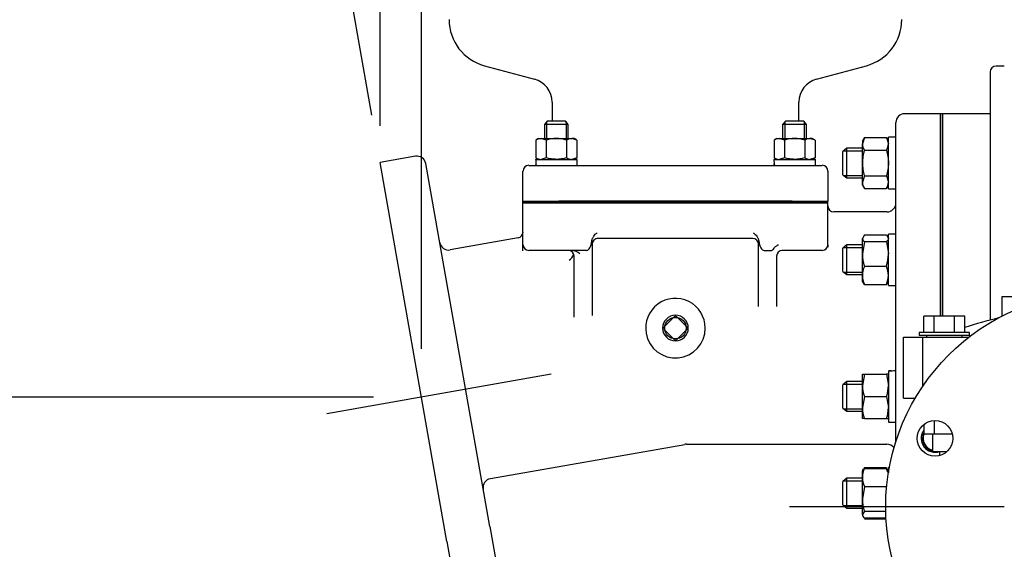
# Model space of a CAD drawing. Units: inches. Extents: x 0 to 17, y 0 to 11.
# Drawn here: x 8.6 to 9.9, y 5.4 to 6.1 of the extents above; entities that cross this region are included whole.
import ezdxf
from ezdxf import colors
from ezdxf.entities.mleader import LeaderData, LeaderLine
from ezdxf.enums import TextEntityAlignment as Align
from ezdxf.lldxf.tags import DXFTag
from ezdxf.math import Vec2, Vec3

# ---------------------------------------------------------------- set-up
doc = ezdxf.new("R2010")
doc.units = ezdxf.units.IN
doc.header["$MEASUREMENT"] = 0
for name, color, linetype in [('26642124_2', 7, 'Continuous'), ('38218015_1', 7, 'Continuous'), ('38343020', 7, 'Continuous'), ('38644802', 7, 'Continuous'), ('38683011', 7, 'Continuous'), ('38687053', 7, 'Continuous'), ('B1010_15991', 7, 'Continuous'), ('C0809_15991', 7, 'Continuous'), ('C1011_15991', 7, 'Continuous'), ('D08_15991', 7, 'Continuous'), ('D10_15991', 7, 'Continuous'), ('Default', 7, 'Continuous'), ('DV1_Default', 7, 'Continuous'), ('J08_15991', 7, 'Continuous'), ('J10_15991', 7, 'Continuous'), ('P04_15079', 7, 'Continuous')]:
    doc.layers.add(name, color=color, linetype=linetype)
doc.styles.add('SEACAD_Arial', font='arial.ttf')
tags = doc.linetypes.add('CENTER', pattern=[2, 1.25, -0.25, 0.25, -0.25]).pattern_tags.tags
tags[10:11] = [DXFTag(74, 4), DXFTag(75, 0), DXFTag(340, '0'), DXFTag(46, 0.0), DXFTag(50, 0.0), DXFTag(44, 0.0), DXFTag(45, 0.0)]
tags[8:9] = [DXFTag(74, 4), DXFTag(75, 0), DXFTag(340, '0'), DXFTag(46, 0.0), DXFTag(50, 0.0), DXFTag(44, 0.0), DXFTag(45, 0.0)]
tags[6:7] = [DXFTag(74, 4), DXFTag(75, 0), DXFTag(340, '0'), DXFTag(46, 0.0), DXFTag(50, 0.0), DXFTag(44, 0.0), DXFTag(45, 0.0)]
tags[4:5] = [DXFTag(74, 4), DXFTag(75, 0), DXFTag(340, '0'), DXFTag(46, 0.0), DXFTag(50, 0.0), DXFTag(44, 0.0), DXFTag(45, 0.0)]
tags = doc.linetypes.add('CENTER2', pattern=[1.125, 0.75, -0.125, 0.125, -0.125]).pattern_tags.tags
tags[10:11] = [DXFTag(74, 4), DXFTag(75, 0), DXFTag(340, '0'), DXFTag(46, 0.0), DXFTag(50, 0.0), DXFTag(44, 0.0), DXFTag(45, 0.0)]
tags[8:9] = [DXFTag(74, 4), DXFTag(75, 0), DXFTag(340, '0'), DXFTag(46, 0.0), DXFTag(50, 0.0), DXFTag(44, 0.0), DXFTag(45, 0.0)]
tags[6:7] = [DXFTag(74, 4), DXFTag(75, 0), DXFTag(340, '0'), DXFTag(46, 0.0), DXFTag(50, 0.0), DXFTag(44, 0.0), DXFTag(45, 0.0)]
tags[4:5] = [DXFTag(74, 4), DXFTag(75, 0), DXFTag(340, '0'), DXFTag(46, 0.0), DXFTag(50, 0.0), DXFTag(44, 0.0), DXFTag(45, 0.0)]
doc.dimstyles.new('Outline', dxfattribs={"dimtxt": 0.125, "dimasz": 0.25, "dimexe": 0.0625, "dimexo": 0.0625, "dimgap": 0.03125, "dimtad": 0, "dimtih": 1, "dimtoh": 1, "dimlfac": 16.129032, "dimzin": 4, "dimdsep": 46, "dimtxsty": 'SEACAD_Arial', "dimblk1": '_SE_FILLED', "dimblk2": '_SE_FILLED', "dimsah": 1, "dimcen": 0.0625, "dimadec": 0, "dimazin": 0, "dimtfac": 1, "dimtdec": 1, "dimtofl": 0, "dimtmove": 0, "dimatfit": 3, "dimfxl": 1, "dimtolj": 1, "dimtzin": 4, "dimarcsym": 0})

# ---------------------------------------------------------------- blocks, each defined once
blk = doc.blocks.new('SEANNOT_GROUP')
at = {"layer": 'Default', "color": 7, "linetype": 'CENTER2'}
for p, q in [((10.044, 5.5732), (10.044, 5.8522)), ((10.044, 5.5107), (10.044, 5.3857)), ((9.919, 5.4482), (9.64, 5.4482)), ((10.1065, 5.4482), (9.9815, 5.4482)), ((10.169, 5.4482), (10.448, 5.4482)), ((10.044, 5.3232), (10.044, 5.0442))]:
    blk.add_line(p, q, dxfattribs=at)
blk = doc.blocks.new('SEANNOT_GROUP2')
at = {"layer": 'Default', "color": 7, "linetype": 'CENTER'}
blk.add_line((9.3299, 5.6208), (9.0379, 5.5693), dxfattribs=at)
blk = doc.blocks.new('SE')
at = {"layer": '26642124_2', "color": 7, "linetype": 'Continuous'}
for p, q in [((9.9161, 5.7214), (9.9161, 5.6962)), ((9.9743, 5.7214), (9.9161, 5.7214)), ((9.8279, 5.6964), (9.8144, 5.6964)), ((9.8144, 5.6751), (9.8144, 5.6964)), ((9.8547, 5.6964), (9.8279, 5.6964)), ((9.8279, 5.6751), (9.8279, 5.6964)), ((9.8681, 5.6964), (9.8547, 5.6964)), ((9.8547, 5.6751), (9.8547, 5.6964)), ((9.8681, 5.6751), (9.8681, 5.6964)), ((9.7883, 5.6691), (9.8135, 5.6691)), ((9.7883, 5.5897), (9.7883, 5.6691)), ((9.8742, 5.6751), (9.8084, 5.6751)), ((9.8084, 5.6751), (9.8084, 5.671)), ((9.8742, 5.671), (9.8084, 5.671)), ((9.8135, 5.6691), (9.8736, 5.6691)), ((9.8135, 5.6053), (9.8135, 5.6691)), ((9.818, 5.671), (9.818, 5.6691)), ((9.8645, 5.6691), (9.8645, 5.671)), ((9.8742, 5.671), (9.8742, 5.6751)), ((9.7883, 5.5897), (9.8035, 5.5897)), ((9.8279, 5.5604), (9.8279, 5.5432)), ((9.8144, 5.5551), (9.8144, 5.5432)), ((9.8144, 5.5432), (9.8279, 5.5432)), ((9.8258, 5.5432), (9.8258, 5.5201)), ((9.8279, 5.5432), (9.8517, 5.5432)), ((9.8258, 5.5201), (9.8449, 5.5201)), ((9.8348, 5.5201), (9.8348, 5.5146))]:
    blk.add_line(p, q, dxfattribs=at)
for centre, radius in [((10.044, 5.4482), 0.279), ((9.8292, 5.5372), 0.0232)]:
    blk.add_circle(centre, radius, dxfattribs=at)
blk.add_arc((10.044, 5.1518), 0.558, 103.7101, 108.3741, dxfattribs=at)
at = {"layer": '38218015_1', "color": 7, "linetype": 'Continuous'}
for p, q in [((9.9193, 6.0217), (9.9086, 6.0217)), ((9.9008, 6.014), (9.9008, 5.6911)), ((9.8388, 5.9597), (9.8388, 5.6964)), ((9.9008, 5.9597), (9.8388, 5.9597))]:
    blk.add_line(p, q, dxfattribs=at)
blk.add_arc((9.9086, 6.014), 0.00775, 90, 180, dxfattribs=at)
at = {"layer": '38343020', "color": 7, "linetype": 'Continuous'}
for p, q in [((9.2429, 6.0222), (9.3079, 6.0048)), ((9.675, 6.0048), (9.74, 6.0222)), ((9.3309, 5.9748), (9.3309, 5.9502)), ((9.652, 5.9502), (9.652, 5.9748)), ((9.293, 5.846), (9.293, 5.8851)), ((9.3005, 5.8925), (9.3395, 5.8925)), ((9.3395, 5.8925), (9.6433, 5.8925)), ((9.6433, 5.8925), (9.6824, 5.8925)), ((9.6898, 5.8851), (9.6898, 5.846)), ((9.6433, 5.846), (9.3395, 5.846))]:
    blk.add_line(p, q, dxfattribs=at)
for centre, radius, start, end in [((9.2589, 6.0821), 0.062, 180, 255), ((9.7239, 6.0821), 0.062, 285, 0), ((9.2999, 5.9748), 0.031, 0, 75), ((9.683, 5.9748), 0.031, 105, 180), ((9.3005, 5.8851), 0.00744, 90, 180), ((9.6824, 5.8851), 0.00744, 0, 90)]:
    blk.add_arc(centre, radius, start, end, dxfattribs=at)
at = {"layer": '38644802', "color": 7, "linetype": 'Continuous'}
for p, q in [((9.8363, 5.9597), (9.7898, 5.9597)), ((9.8363, 5.6964), (9.8363, 5.9597)), ((9.7782, 5.5329), (9.7782, 5.9481)), ((9.153, 5.9043), (9.1072, 5.8963)), ((9.1941, 5.4031), (9.1072, 5.8963)), ((9.2498, 5.4223), (9.1664, 5.8949)), ((9.3364, 5.8438), (9.293, 5.8438)), ((9.293, 5.7892), (9.293, 5.8438)), ((9.6464, 5.8438), (9.3364, 5.8438)), ((9.6898, 5.8438), (9.6464, 5.8438)), ((9.6898, 5.7892), (9.6898, 5.8438)), ((9.7666, 5.8318), (9.6973, 5.8318)), ((9.2869, 5.7981), (9.1981, 5.7825)), ((9.592, 5.7973), (9.3905, 5.7973)), ((9.293, 5.7813), (9.293, 5.7892)), ((9.3364, 5.7818), (9.3005, 5.7818)), ((9.3563, 5.7818), (9.3364, 5.7818)), ((9.3757, 5.7818), (9.3563, 5.7818)), ((9.3831, 5.7901), (9.3831, 5.6972)), ((9.5995, 5.7088), (9.5995, 5.7902)), ((9.6069, 5.7817), (9.6156, 5.7817)), ((9.6464, 5.7818), (9.63, 5.7818)), ((9.6824, 5.7818), (9.6464, 5.7818)), ((9.6898, 5.7892), (9.6898, 5.7859)), ((9.3595, 5.6948), (9.3595, 5.7743)), ((9.623, 5.7743), (9.623, 5.7088)), ((9.2506, 5.4848), (9.5037, 5.5294)), ((9.5057, 5.5296), (9.7666, 5.5296)), ((9.2498, 5.4223), (9.2691, 5.3127)), ((9.1941, 5.4031), (9.2135, 5.2935))]:
    blk.add_line(p, q, dxfattribs=at)
for centre, radius, start, end in [((9.7898, 5.9481), 0.0116, 90, 180), ((9.155, 5.8929), 0.0116, 10, 100), ((9.7666, 5.8435), 0.0116, 270, 0), ((9.6973, 5.8393), 0.00744, 180, 270), ((9.2856, 5.8054), 0.00744, 279.6885, 0), ((9.1961, 5.7939), 0.0116, 190, 280), ((9.3905, 5.7898), 0.00744, 90, 180), ((9.592, 5.7898), 0.00744, 0, 90), ((9.3005, 5.7892), 0.00744, 180, 270), ((9.3521, 5.7743), 0.00744, 0, 90), ((9.3559, 5.7662), 0.0156, 45.0461, 88.835), ((9.6305, 5.7743), 0.00744, 90, 180), ((9.6824, 5.7892), 0.00744, 270, 0), ((9.3442, 5.7823), 0.016, 303.4328, 339.0758), ((9.4914, 5.6807), 0.0387, 0, 190), ((9.4914, 5.6807), 0.0388, 190, 0), ((9.5057, 5.518), 0.0116, 90.6678, 99.7682), ((9.7666, 5.518), 0.0116, 37.4205, 90), ((9.2526, 5.4733), 0.0116, 100, 190)]:
    blk.add_arc(centre, radius, start, end, dxfattribs=at)
for centre, major_axis, ratio, start_param, end_param in [((9.3757, 5.801), (0, 0.0193), 0.38633, 3.141593, 4.364959), ((9.3905, 5.7901), (0.00744, 0), 0.981271, 1.570796, 3.141593), ((9.6069, 5.7992), (0, 0.0175), 0.424021, 1.867248, 3.141593), ((9.6156, 5.7992), (0, -0.0175), 0.424021, 0, 0.590687)]:
    blk.add_ellipse(centre, major_axis=major_axis, ratio=ratio, start_param=start_param, end_param=end_param, dxfattribs=at)
for points, knots in [([(9.3827, 5.7945), (9.3828, 5.7955), (9.3831, 5.7966), (9.3837, 5.798), (9.3839, 5.7985), (9.3844, 5.7994), (9.3847, 5.7999), (9.3856, 5.8012), (9.3863, 5.802), (9.3875, 5.8031), (9.3879, 5.8034), (9.3887, 5.8041), (9.3891, 5.8044), (9.3895, 5.8047)], [0, 0, 0, 0, 0.25, 0.25, 0.375, 0.375, 0.5, 0.5, 0.75, 0.75, 0.875, 0.875, 1, 1, 1, 1]), ([(9.5927, 5.8047), (9.5931, 5.8044), (9.5936, 5.804), (9.5944, 5.8033), (9.5948, 5.803), (9.596, 5.8019), (9.5968, 5.801), (9.5977, 5.7997), (9.598, 5.7992), (9.5985, 5.7983), (9.5988, 5.7978), (9.5994, 5.7963), (9.5997, 5.7952), (9.5998, 5.7941)], [0, 0, 0, 0, 0.125, 0.125, 0.25, 0.25, 0.5, 0.5, 0.625, 0.625, 0.75, 0.75, 1, 1, 1, 1]), ([(9.6197, 5.7847), (9.6201, 5.7852), (9.6205, 5.7857), (9.6213, 5.7866), (9.6218, 5.787), (9.6228, 5.7877), (9.6234, 5.7881), (9.6242, 5.7885), (9.6245, 5.7887), (9.6251, 5.789), (9.6254, 5.7891), (9.6256, 5.7892)], [0, 0, 0, 0, 0.25, 0.25, 0.5, 0.5, 0.75, 0.75, 0.875, 0.875, 1, 1, 1, 1])]:
    blk.add_open_spline(points, degree=3, knots=knots, dxfattribs=at)
at = {"layer": '38683011', "color": 7, "linetype": 'Continuous'}
for p, q in [((9.8363, 5.9597), (9.8363, 5.6964)), ((9.8388, 5.9597), (9.8363, 5.9597)), ((9.8388, 5.9597), (9.8388, 5.6964))]:
    blk.add_line(p, q, dxfattribs=at)
at = {"layer": '38687053', "color": 7, "linetype": 'Continuous'}
for p, q in [((9.293, 5.846), (9.3364, 5.846)), ((9.293, 5.8438), (9.293, 5.846)), ((9.293, 5.8438), (9.3364, 5.8438)), ((9.3364, 5.846), (9.6464, 5.846)), ((9.3364, 5.8438), (9.6464, 5.8438)), ((9.6464, 5.846), (9.6898, 5.846)), ((9.6464, 5.8438), (9.6898, 5.8438)), ((9.6898, 5.8438), (9.6898, 5.846))]:
    blk.add_line(p, q, dxfattribs=at)
at = {"layer": 'B1010_15991', "color": 7, "linetype": 'Continuous'}
blk.add_arc((9.8292, 5.5372), 0.0155, 157.3719, 257.1848, dxfattribs=at)
at = {"layer": 'C0809_15991', "color": 7, "linetype": 'Continuous'}
for p, q in [((9.3244, 5.9502), (9.3209, 5.9458)), ((9.3519, 5.9458), (9.3209, 5.9458)), ((9.3209, 5.9458), (9.3209, 5.9274)), ((9.3485, 5.9502), (9.3244, 5.9502)), ((9.3519, 5.9458), (9.3485, 5.9502)), ((9.3519, 5.9274), (9.3519, 5.9458)), ((9.6344, 5.9502), (9.6309, 5.9458)), ((9.6619, 5.9458), (9.6309, 5.9458)), ((9.6309, 5.9458), (9.6309, 5.9274)), ((9.6585, 5.9502), (9.6344, 5.9502)), ((9.6619, 5.9458), (9.6585, 5.9502)), ((9.6619, 5.9274), (9.6619, 5.9458))]:
    blk.add_line(p, q, dxfattribs=at)
at = {"layer": 'C0809_15991', "color": 7}
for p, q in [((9.3238, 5.9495), (9.3238, 5.9274)), ((9.3491, 5.9495), (9.3491, 5.9274)), ((9.6338, 5.9495), (9.6338, 5.9274)), ((9.6591, 5.9495), (9.6591, 5.9274))]:
    blk.add_line(p, q, dxfattribs=at)
at = {"layer": 'C1011_15991', "color": 7, "linetype": 'Continuous'}
for p, q in [((9.7146, 5.9149), (9.7091, 5.9107)), ((9.7091, 5.8803), (9.7091, 5.9107)), ((9.7146, 5.8762), (9.7146, 5.9149)), ((9.7346, 5.9149), (9.7146, 5.9149)), ((9.7091, 5.8803), (9.7146, 5.8762)), ((9.7146, 5.8762), (9.7346, 5.8762)), ((9.7146, 5.7891), (9.7091, 5.7849)), ((9.7091, 5.7545), (9.7091, 5.7849)), ((9.7146, 5.7503), (9.7146, 5.7891)), ((9.7346, 5.7891), (9.7146, 5.7891)), ((9.7091, 5.7545), (9.7146, 5.7503)), ((9.7146, 5.7503), (9.7346, 5.7503)), ((9.7146, 5.6111), (9.7091, 5.6069)), ((9.7091, 5.5766), (9.7091, 5.6069)), ((9.7146, 5.5724), (9.7146, 5.6111)), ((9.7346, 5.6111), (9.7146, 5.6111)), ((9.7091, 5.5766), (9.7146, 5.5724)), ((9.7146, 5.5724), (9.7346, 5.5724)), ((9.7146, 5.4853), (9.7091, 5.4811)), ((9.7146, 5.4465), (9.7146, 5.4853)), ((9.7346, 5.4853), (9.7146, 5.4853)), ((9.7091, 5.4507), (9.7091, 5.4811)), ((9.7091, 5.4507), (9.7146, 5.4465)), ((9.7146, 5.4465), (9.7346, 5.4465))]:
    blk.add_line(p, q, dxfattribs=at)
at = {"layer": 'C1011_15991', "color": 7}
for p, q in [((9.7102, 5.9115), (9.7346, 5.9115)), ((9.7102, 5.8795), (9.7346, 5.8795)), ((9.7102, 5.7857), (9.7346, 5.7857)), ((9.7102, 5.7537), (9.7346, 5.7537)), ((9.7102, 5.6078), (9.7346, 5.6078)), ((9.7102, 5.5757), (9.7346, 5.5757)), ((9.7102, 5.4819), (9.7346, 5.4819)), ((9.7102, 5.4499), (9.7346, 5.4499))]:
    blk.add_line(p, q, dxfattribs=at)
at = {"layer": 'D08_15991', "color": 7, "linetype": 'Continuous'}
for p, q in [((9.3134, 5.9274), (9.3099, 5.9253)), ((9.3099, 5.9253), (9.3099, 5.9023)), ((9.3134, 5.9274), (9.3165, 5.9274)), ((9.3165, 5.9274), (9.3364, 5.9274)), ((9.3232, 5.9253), (9.3165, 5.9274)), ((9.3232, 5.9253), (9.3232, 5.9023)), ((9.3364, 5.9274), (9.3564, 5.9274)), ((9.3497, 5.9253), (9.3497, 5.9023)), ((9.3595, 5.9274), (9.3564, 5.9274)), ((9.363, 5.9253), (9.3564, 5.9274)), ((9.363, 5.9253), (9.3595, 5.9274)), ((9.363, 5.9253), (9.363, 5.9023)), ((9.6234, 5.9274), (9.6199, 5.9253)), ((9.6199, 5.9253), (9.6199, 5.9023)), ((9.6234, 5.9274), (9.6265, 5.9274)), ((9.6265, 5.9274), (9.6464, 5.9274)), ((9.6332, 5.9253), (9.6265, 5.9274)), ((9.6332, 5.9253), (9.6332, 5.9023)), ((9.6464, 5.9274), (9.6664, 5.9274)), ((9.6597, 5.9253), (9.6597, 5.9023)), ((9.6695, 5.9274), (9.6664, 5.9274)), ((9.673, 5.9253), (9.6664, 5.9274)), ((9.673, 5.9253), (9.6695, 5.9274)), ((9.673, 5.9253), (9.673, 5.9023)), ((9.3099, 5.9023), (9.3134, 5.9003)), ((9.3232, 5.9023), (9.3165, 5.9003)), ((9.363, 5.9023), (9.3564, 5.9003)), ((9.3595, 5.9003), (9.363, 5.9023)), ((9.6199, 5.9023), (9.6234, 5.9003)), ((9.6332, 5.9023), (9.6265, 5.9003)), ((9.673, 5.9023), (9.6664, 5.9003)), ((9.6695, 5.9003), (9.673, 5.9023))]:
    blk.add_line(p, q, dxfattribs=at)
for centre, start, end in [((9.3169, 5.9144), 91.6642, 122.72), ((9.3568, 5.9144), 91.6642, 122.72), ((9.6269, 5.9144), 91.6642, 122.72), ((9.6668, 5.9144), 91.6642, 122.72), ((9.3169, 5.9133), 237.28, 268.3358), ((9.3568, 5.9133), 237.28, 268.3358), ((9.6269, 5.9133), 237.28, 268.3358), ((9.6668, 5.9133), 237.28, 268.3358)]:
    blk.add_arc(centre, 0.013, start, end, dxfattribs=at)
for points, knots in [([(9.3364, 5.9274), (9.3342, 5.9274), (9.332, 5.9272), (9.3275, 5.9265), (9.3253, 5.926), (9.3232, 5.9253)], [0, 0, 0, 0, 0.5, 0.5, 1, 1, 1, 1]), ([(9.3497, 5.9253), (9.3476, 5.926), (9.3454, 5.9265), (9.3421, 5.927), (9.341, 5.9272), (9.3387, 5.9273), (9.3376, 5.9274), (9.3364, 5.9274)], [0, 0, 0, 0, 0.5, 0.5, 0.75, 0.75, 1, 1, 1, 1]), ([(9.6464, 5.9274), (9.6442, 5.9274), (9.642, 5.9272), (9.6375, 5.9265), (9.6353, 5.926), (9.6332, 5.9253)], [0, 0, 0, 0, 0.5, 0.5, 1, 1, 1, 1]), ([(9.6597, 5.9253), (9.6576, 5.926), (9.6554, 5.9265), (9.6521, 5.927), (9.651, 5.9272), (9.6487, 5.9273), (9.6476, 5.9274), (9.6464, 5.9274)], [0, 0, 0, 0, 0.5, 0.5, 0.75, 0.75, 1, 1, 1, 1]), ([(9.3364, 5.9003), (9.3342, 5.9003), (9.332, 5.9005), (9.3275, 5.9012), (9.3253, 5.9017), (9.3232, 5.9023)], [0, 0, 0, 0, 0.5, 0.5, 1, 1, 1, 1]), ([(9.3497, 5.9023), (9.3476, 5.9017), (9.3454, 5.9012), (9.3421, 5.9006), (9.341, 5.9005), (9.3387, 5.9003), (9.3376, 5.9003), (9.3364, 5.9003)], [0, 0, 0, 0, 0.5, 0.5, 0.75, 0.75, 1, 1, 1, 1]), ([(9.6464, 5.9003), (9.6442, 5.9003), (9.642, 5.9005), (9.6375, 5.9012), (9.6353, 5.9017), (9.6332, 5.9023)], [0, 0, 0, 0, 0.5, 0.5, 1, 1, 1, 1]), ([(9.6597, 5.9023), (9.6576, 5.9017), (9.6554, 5.9012), (9.6521, 5.9006), (9.651, 5.9005), (9.6487, 5.9003), (9.6476, 5.9003), (9.6464, 5.9003)], [0, 0, 0, 0, 0.5, 0.5, 0.75, 0.75, 1, 1, 1, 1])]:
    blk.add_open_spline(points, degree=3, knots=knots, dxfattribs=at)
at = {"layer": 'D10_15991', "color": 7, "linetype": 'Continuous'}
for p, q in [((9.7372, 5.9288), (9.7346, 5.9205)), ((9.7372, 5.9288), (9.7346, 5.9244)), ((9.7346, 5.9244), (9.7346, 5.9205)), ((9.7346, 5.8955), (9.7346, 5.9205)), ((9.7372, 5.9288), (9.766, 5.9288)), ((9.766, 5.9288), (9.7685, 5.9205)), ((9.7685, 5.9244), (9.766, 5.9288)), ((9.7372, 5.9122), (9.766, 5.9122)), ((9.7346, 5.8706), (9.7346, 5.8955)), ((9.7372, 5.8789), (9.7346, 5.8706)), ((9.7346, 5.8667), (9.7346, 5.8706)), ((9.7372, 5.8789), (9.766, 5.8789)), ((9.766, 5.8789), (9.7685, 5.8706)), ((9.7346, 5.8667), (9.7372, 5.8622)), ((9.7372, 5.8622), (9.766, 5.8622)), ((9.766, 5.8622), (9.7685, 5.8667)), ((9.7372, 5.8019), (9.7346, 5.7975)), ((9.7346, 5.7772), (9.7346, 5.7975)), ((9.7372, 5.7932), (9.7346, 5.7772)), ((9.7372, 5.8019), (9.766, 5.8019)), ((9.7372, 5.7932), (9.766, 5.7932)), ((9.766, 5.8019), (9.7685, 5.7975)), ((9.766, 5.7932), (9.7685, 5.7772)), ((9.7346, 5.7493), (9.7346, 5.7772)), ((9.7372, 5.7611), (9.766, 5.7611)), ((9.7346, 5.7409), (9.7346, 5.7493)), ((9.7372, 5.7375), (9.7346, 5.7419)), ((9.766, 5.7375), (9.7685, 5.7419)), ((9.7372, 5.7375), (9.766, 5.7375)), ((9.7346, 5.6062), (9.7346, 5.6206)), ((9.7346, 5.6206), (9.7372, 5.6206)), ((9.7372, 5.6206), (9.7346, 5.6062)), ((9.7372, 5.6206), (9.766, 5.6206)), ((9.7685, 5.6206), (9.766, 5.6206)), ((9.766, 5.6206), (9.7685, 5.6062)), ((9.7346, 5.5773), (9.7346, 5.6062)), ((9.7372, 5.5918), (9.7346, 5.5773)), ((9.7372, 5.5918), (9.766, 5.5918)), ((9.766, 5.5918), (9.7685, 5.5773)), ((9.7346, 5.5629), (9.7346, 5.5773)), ((9.7372, 5.5629), (9.7346, 5.5629)), ((9.7372, 5.5629), (9.766, 5.5629)), ((9.766, 5.5629), (9.7685, 5.5629)), ((9.7372, 5.4992), (9.7365, 5.497)), ((9.7372, 5.4992), (9.766, 5.4992)), ((9.7372, 5.4981), (9.766, 5.4981)), ((9.766, 5.4992), (9.7663, 5.4981)), ((9.7346, 5.4863), (9.7346, 5.4948)), ((9.7346, 5.4585), (9.7346, 5.4863)), ((9.7372, 5.4745), (9.7346, 5.4585)), ((9.7372, 5.4745), (9.766, 5.4745)), ((9.7346, 5.4381), (9.7346, 5.4585)), ((9.7372, 5.4424), (9.7346, 5.4381)), ((9.7372, 5.4424), (9.7651, 5.4424)), ((9.7372, 5.4338), (9.7654, 5.4338)), ((9.7372, 5.4326), (9.7655, 5.4326))]:
    blk.add_line(p, q, dxfattribs=at)
for centre, radius, start, end in [((9.7509, 5.921), 0.0163, 181.6642, 212.72), ((9.7523, 5.921), 0.0163, 327.28, 358.3358), ((9.7509, 5.871), 0.0163, 181.6642, 212.72), ((9.7523, 5.871), 0.0163, 327.28, 358.3358), ((9.7894, 5.7777), 0.0548, 180.5552, 197.643), ((9.7137, 5.7777), 0.0548, 342.357, 359.4448), ((9.7655, 5.7487), 0.0309, 156.4054, 178.9132), ((9.7377, 5.7487), 0.0309, 1.0868, 23.5946), ((9.765, 5.7498), 0.0304, 180.9035, 203.7779), ((9.7382, 5.7498), 0.0304, 336.2221, 359.0965), ((9.7791, 5.6067), 0.0445, 180.6528, 199.6034), ((9.7241, 5.6067), 0.0445, 340.3966, 359.3472), ((9.7791, 5.5778), 0.0445, 180.6528, 199.6034), ((9.7241, 5.5778), 0.0445, 340.3966, 359.3472), ((9.8292, 5.5372), 0.0181, 144.7712, 288.8258), ((9.8292, 5.5372), 0.0165, 153.8747, 257.9492), ((9.765, 5.4858), 0.0304, 156.2221, 179.0965), ((9.7382, 5.4858), 0.0304, 13.6199, 23.7779), ((9.7655, 5.4869), 0.0309, 181.0868, 203.5946), ((9.7894, 5.459), 0.0548, 180.5552, 197.643)]:
    blk.add_arc(centre, radius, start, end, dxfattribs=at)
for points, knots in [([(9.7372, 5.9122), (9.7364, 5.9095), (9.7358, 5.9067), (9.7349, 5.9011), (9.7346, 5.8983), (9.7346, 5.8955)], [0, 0, 0, 0, 0.5, 0.5, 1, 1, 1, 1]), ([(9.766, 5.9122), (9.7667, 5.9095), (9.7674, 5.9067), (9.7683, 5.9011), (9.7685, 5.8983), (9.7685, 5.8955)], [0, 0, 0, 0, 0.5, 0.5, 1, 1, 1, 1]), ([(9.7346, 5.8955), (9.7346, 5.8941), (9.7347, 5.8927), (9.7349, 5.8899), (9.7351, 5.8885), (9.7358, 5.8843), (9.7364, 5.8816), (9.7372, 5.8789)], [0, 0, 0, 0, 0.25, 0.25, 0.5, 0.5, 1, 1, 1, 1]), ([(9.7685, 5.8955), (9.7685, 5.8941), (9.7685, 5.8927), (9.7682, 5.8899), (9.7681, 5.8885), (9.7674, 5.8843), (9.7667, 5.8816), (9.766, 5.8789)], [0, 0, 0, 0, 0.25, 0.25, 0.5, 0.5, 1, 1, 1, 1]), ([(9.7346, 5.7975), (9.7346, 5.7972), (9.7347, 5.7968), (9.7349, 5.7961), (9.7351, 5.7957), (9.7358, 5.7946), (9.7364, 5.7939), (9.7372, 5.7932)], [0, 0, 0, 0, 0.25, 0.25, 0.5, 0.5, 1, 1, 1, 1]), ([(9.7685, 5.7975), (9.7685, 5.7972), (9.7685, 5.7968), (9.7682, 5.7961), (9.7681, 5.7957), (9.7674, 5.7946), (9.7667, 5.7939), (9.766, 5.7932)], [0, 0, 0, 0, 0.25, 0.25, 0.5, 0.5, 1, 1, 1, 1]), ([(9.7346, 5.4938), (9.7346, 5.4941), (9.7347, 5.4945), (9.7349, 5.4952), (9.7351, 5.4956), (9.7358, 5.4967), (9.7364, 5.4974), (9.7372, 5.4981)], [0, 0, 0, 0, 0.25, 0.25, 0.5, 0.5, 1, 1, 1, 1]), ([(9.7685, 5.4938), (9.7685, 5.4941), (9.7685, 5.4945), (9.7682, 5.4952), (9.7681, 5.4956), (9.7674, 5.4967), (9.7667, 5.4974), (9.766, 5.4981)], [0, 0, 0, 0, 0.25, 0.25, 0.5, 0.5, 1, 1, 1, 1]), ([(9.7346, 5.4381), (9.7346, 5.4377), (9.7347, 5.4373), (9.7349, 5.4366), (9.7351, 5.4363), (9.7358, 5.4352), (9.7364, 5.4345), (9.7372, 5.4338)], [0, 0, 0, 0, 0.25, 0.25, 0.5, 0.5, 1, 1, 1, 1])]:
    blk.add_open_spline(points, degree=3, knots=knots, dxfattribs=at)
at = {"layer": 'DV1_Default', "color": 7, "linetype": 'Continuous'}
blk.add_line((9.1072, 5.944), (9.1072, 5.9551), dxfattribs=at)
at = {"layer": 'J08_15991', "color": 7, "linetype": 'Continuous'}
for p, q in [((9.3095, 5.9003), (9.3635, 5.9003)), ((9.3635, 5.8925), (9.3635, 5.9003)), ((9.6195, 5.9003), (9.6735, 5.9003)), ((9.6735, 5.8925), (9.6735, 5.9003))]:
    blk.add_line(p, q, dxfattribs=at)
for centre, major_axis, start_param, end_param in [((9.3364, 5.9041), (0, -0.0469), 4.795151, 4.963007), ((9.3364, 5.8886), (0, 0.0469), 1.404699, 1.488034), ((9.6464, 5.9041), (0, -0.0469), 4.795151, 4.963007), ((9.6464, 5.8886), (0, 0.0469), 1.404699, 1.488034)]:
    blk.add_ellipse(centre, major_axis=major_axis, ratio=0.57735, start_param=start_param, end_param=end_param, dxfattribs=at)
at = {"layer": 'J10_15991', "color": 7, "linetype": 'Continuous'}
for p, q in [((9.7685, 5.8621), (9.7685, 5.929)), ((9.7782, 5.929), (9.7685, 5.929)), ((9.7685, 5.8621), (9.7782, 5.8621)), ((9.7685, 5.7362), (9.7685, 5.8031)), ((9.7782, 5.8031), (9.7685, 5.8031)), ((9.7685, 5.7362), (9.7782, 5.7362)), ((9.7685, 5.6241), (9.7685, 5.5583)), ((9.7685, 5.5583), (9.7782, 5.5583)), ((9.7685, 5.4994), (9.7685, 5.4923)), ((9.7698, 5.4994), (9.7685, 5.4994))]:
    blk.add_line(p, q, dxfattribs=at)
for centre, major_axis, start_param, end_param in [((9.7637, 5.5918), (0.0579, 0), 1.403066, 1.487227), ((9.783, 5.5918), (-0.0579, 0), 4.795959, 4.9655)]:
    blk.add_ellipse(centre, major_axis=major_axis, ratio=0.57735, start_param=start_param, end_param=end_param, dxfattribs=at)
at = {"layer": 'P04_15079', "color": 7, "linetype": 'Continuous'}
for p, q in [((9.4767, 5.6825), (9.4897, 5.6955)), ((9.4932, 5.6955), (9.5062, 5.6825)), ((9.4897, 5.666), (9.4767, 5.679)), ((9.5062, 5.679), (9.4932, 5.666))]:
    blk.add_line(p, q, dxfattribs=at)
at = {"layer": 'P04_15079', "color": 7}
blk.add_circle((9.4914, 5.6807), 0.014, dxfattribs=at)
at = {"layer": 'P04_15079', "color": 7, "linetype": 'Continuous'}
for centre, radius, start, end in [((9.4914, 5.6807), 0.0167, 90.2728, 179.7272), ((9.4914, 5.6937), 0.00248, 45, 135), ((9.4914, 5.6807), 0.0167, 89.7272, 90.2728), ((9.4914, 5.6807), 0.0167, 0.2728, 89.7272), ((9.4914, 5.6807), 0.0167, 179.7272, 180.2728), ((9.4914, 5.6807), 0.0167, 180.2728, 269.7272), ((9.4784, 5.6807), 0.00248, 135, 225), ((9.4914, 5.6807), 0.0167, 270.2728, 359.7272), ((9.5045, 5.6807), 0.00248, 315, 45), ((9.4914, 5.6807), 0.0167, 359.7272, 0.2728), ((9.4914, 5.6677), 0.00248, 225, 315), ((9.4914, 5.6807), 0.0167, 269.7272, 270.2728)]:
    blk.add_arc(centre, radius, start, end, dxfattribs=at)
blk = doc.blocks.new('DMBLK6')
at = {"layer": 'Default', "linetype": 'Continuous'}
for points in [[(7.6841, 5.341), (7.7674, 5.341), (7.7257, 5.591)], [(7.6841, 4.4431), (7.7257, 4.1931), (7.7674, 4.4431)]]:
    blk.add_hatch(color=7, dxfattribs=at).paths.add_polyline_path(points)
at = {"layer": 'Default', "color": 7, "linetype": 'Continuous'}
for p, q in [((9.0985, 5.591), (7.6632, 5.591)), ((7.7257, 5.1108), (7.7257, 5.591)), ((7.7257, 4.1931), (7.7257, 4.4858)), ((8.9565, 4.1931), (7.6632, 4.1931))]:
    blk.add_line(p, q, dxfattribs=at)
at = {"layer": 'Default', "color": 7, "linetype": 'Continuous', "style": 'SEACAD_Arial'}
for s, p in [('22.55', (7.5056, 5.0483)), ('[', (7.3942, 4.8608)), (']', (8.0084, 4.8608)), ('572,7', (7.5056, 4.8608)), ('APPROX', (7.3643, 4.6733))]:
    blk.add_text(s, height=0.125, dxfattribs=at).set_placement(p, align=Align.TOP_LEFT)
blk = doc.blocks.new('_SE_FILLED')
at = {"color": 0}
blk.add_line((0, 0), (-1, 0), dxfattribs=at)
blk.add_solid([(0, 0), (-1, -0.1665), (-1, 0.1665), (0, 0)], dxfattribs=at)
blk = doc.blocks.new('DMBLK7')
at = {"layer": 'Default', "linetype": 'Continuous'}
for points in [[(8.911, 7.8116), (8.911, 7.7283), (9.161, 7.7699)], [(10.294, 7.8116), (10.044, 7.7699), (10.294, 7.7283)]]:
    blk.add_hatch(color=7, dxfattribs=at).paths.add_polyline_path(points)
at = {"layer": 'Default', "color": 7, "linetype": 'Continuous'}
for p, q in [((9.161, 5.6535), (9.161, 7.8324)), ((10.044, 5.8672), (10.044, 7.8324)), ((8.661, 7.7699), (9.161, 7.7699)), ((10.044, 7.7699), (10.544, 7.7699))]:
    blk.add_line(p, q, dxfattribs=at)
at = {"layer": 'Default', "color": 7, "linetype": 'Continuous', "style": 'SEACAD_Arial'}
for s, p in [('14.24', (9.3824, 7.9262)), ('[', (9.271, 7.7387)), ('361,7', (9.3824, 7.7387)), (']', (9.8851, 7.7387)), ('APPROX', (9.2411, 7.5512))]:
    blk.add_text(s, height=0.125, dxfattribs=at).set_placement(p, align=Align.TOP_LEFT)
blk = doc.blocks.new('DMBLK10')
at = {"layer": 'Default', "linetype": 'Continuous'}
for points in [[(8.7535, 3.4083), (9.0035, 3.4499), (8.7535, 3.4916)], [(10.294, 3.4083), (10.294, 3.4916), (10.044, 3.4499)]]:
    blk.add_hatch(color=7, dxfattribs=at).paths.add_polyline_path(points)
at = {"layer": 'Default', "color": 7, "linetype": 'Continuous'}
for p, q in [((10.044, 4.9817), (10.044, 3.3874)), ((9.0035, 4.1383), (9.0035, 3.3874)), ((8.5035, 3.4499), (9.0035, 3.4499)), ((10.044, 3.4499), (10.544, 3.4499))]:
    blk.add_line(p, q, dxfattribs=at)
at = {"layer": 'Default', "color": 7, "linetype": 'Continuous', "style": 'SEACAD_Arial'}
for s, p in [('16.78', (9.3036, 3.6062)), ('[', (9.1922, 3.4187)), ('426,3', (9.3036, 3.4187)), (']', (9.8063, 3.4187))]:
    blk.add_text(s, height=0.125, dxfattribs=at).set_placement(p, align=Align.TOP_LEFT)
blk = doc.blocks.new('DMBLK20')
at = {"layer": 'Default', "linetype": 'Continuous'}
for points in [[(9.3603, 6.472), (9.1072, 6.4841), (9.3428, 6.3906)], [(8.7894, 6.3421), (9.0051, 6.4751), (8.7579, 6.4193)]]:
    blk.add_hatch(color=7, dxfattribs=at).paths.add_polyline_path(points)
at = {"layer": 'Default', "color": 7, "linetype": 'Continuous'}
for p, q in [((9.0963, 5.9578), (8.9943, 6.5367)), ((9.1072, 5.9498), (9.1072, 6.5466)), ((8.5707, 6.1365), (8.3813, 6.1365))]:
    blk.add_line(p, q, dxfattribs=at)
for start, end in [(41.2615, 90), (100, 155.8808)]:
    blk.add_arc((9.1072, 5.8963), 0.5878, start, end, dxfattribs=at)
at = {"layer": 'Default', "color": 7, "linetype": 'Continuous', "style": 'SEACAD_Arial'}
blk.add_text('10°', height=0.125, dxfattribs=at).set_placement((8.0525, 6.199), align=Align.TOP_LEFT)
blk = doc.blocks.new('_Dot')
at = {"color": 0, "linetype": 'ByBlock', "lineweight": -2}
blk.add_line((-0.5, 0), (-1, 0), dxfattribs=at)
at = {"color": 0, "linetype": 'ByBlock', "const_width": 0.5}
blk.add_lwpolyline([(-0.25, 0, 1), (0.25, 0, 1)], format="xyb", close=True, dxfattribs=at)

msp = doc.modelspace()

# ---------------------------------------------------------------- block references
at = {"layer": 'Default'}
for name in ['SE', 'SEANNOT_GROUP', 'SEANNOT_GROUP2']:
    msp.add_blockref(name, (0, 0), dxfattribs=at)

# ---------------------------------------------------------------- dimensions: what is measured, and where the dimension line sits
at = {"layer": 'Default', "color": 7, "linetype": 'Continuous'}
for base, p1, p2, text, picture, middle in [((10.04402, 7.76993), (9.16101, 5.59098), (10.04402, 5.80473), '\\A1;<>\\PAPPROX', 'DMBLK7', (9.60252, 7.76993)), ((10.04402, 3.44992), (9.00346, 4.20084), (10.04402, 5.44822), '\\A1;<>', 'DMBLK10', (9.52374, 3.44992))]:
    dim = msp.add_linear_dim(base=base, p1=p1, p2=p2, text=text, dimstyle='Outline', override={"dimpost": '\\X'}, dxfattribs=at)
    dim.commit()
    dim.dimension.update_dxf_attribs({"geometry": picture, "text_midpoint": middle, "dimtype": 160})
dim = msp.add_angular_dim_2l(base=(9.05595, 6.48182), line1=((9.10718, 5.89627), (9.10718, 5.95511)), line2=((9.10718, 5.89627), (9.19414, 5.40311)), text='\\A1;<>', dimstyle='Outline', override={"dimpost": '\\X'}, dxfattribs=at)
dim.commit()
dim.dimension.update_dxf_attribs({"geometry": 'DMBLK20', "text_midpoint": (8.57071, 6.13646), "dimtype": 162})
dim = msp.add_linear_dim(base=(7.72574, 5.59098), p1=(9.01896, 4.19309), p2=(9.16101, 5.59098), angle=90, text='\\A1;<>\\PAPPROX', dimstyle='Outline', override={"dimpost": '\\X'}, dxfattribs=at)
dim.commit()
dim.dimension.update_dxf_attribs({"geometry": 'DMBLK6', "text_midpoint": (7.72574, 4.89204), "dimtype": 160})

# ---------------------------------------------------------------- leaders
ml = msp.add_multileader_mtext('Standard', dxfattribs=at)
ml.set_content('{\\pxsm0.9;\\fMicrosoft Sans Serif|b0||i0||c0|p34;\\W1.;19626\\P}', color=256)
ml.set_leader_properties()
ml.set_arrow_properties(name='DOT')
ml.build(insert=Vec2(0, 0))
ml.multileader.update_dxf_attribs({"leader_type": 0, "dogleg_length": 0, "arrow_head_size": 0.188})
ctx = ml.context
ctx.base_point, ctx.char_height, ctx.arrow_head_size, ctx.landing_gap_size = Vec3(10.09565, 10.44259), 0.188, 0.188, 0.094
ctx.text_align_type = 1
notes = []
notes.append((ctx, [(0, (0, 0, 0), (0, 0), (1, 0), 1, [])]))
ctx.mtext.insert, ctx.mtext.alignment = Vec3(10.53075, 10.5382), 2
ml = msp.add_multileader_mtext('Standard', dxfattribs=at)
ml.set_content('{\\pxsm0.9;\\fHelvetica-Narrow|b0||i0||c0|p34;\\W1.;1\\P}', color=256)
ml.set_leader_properties()
ml.set_arrow_properties(name='DOT')
ml.build(insert=Vec2(0, 0))
ml.multileader.update_dxf_attribs({"leader_type": 0, "dogleg_length": 0, "arrow_head_size": 0.09})
ctx = ml.context
ctx.base_point, ctx.char_height, ctx.arrow_head_size, ctx.landing_gap_size = Vec3(11.98776, 10.39317), 0.09, 0.09, 0.045
notes.append((ctx, [(0, (0, 0, 0), (0, 0), (1, 0), 1, [])]))
ctx.mtext.insert = Vec3(12.07776, 10.43817)
ml = msp.add_multileader_mtext('Standard', dxfattribs=at)
ml.set_content('{\\pxsm0.9;\\fHelvetica-Narrow|b0||i0||c0|p34;\\W1.;1\\P}', color=256)
ml.set_leader_properties()
ml.set_arrow_properties(name='DOT')
ml.build(insert=Vec2(0, 0))
ml.multileader.update_dxf_attribs({"leader_type": 0, "dogleg_length": 0, "arrow_head_size": 0.09})
ctx = ml.context
ctx.base_point, ctx.char_height, ctx.arrow_head_size, ctx.landing_gap_size = Vec3(11.63151, 10.39032), 0.09, 0.09, 0.045
notes.append((ctx, [(0, (0, 0, 0), (0, 0), (1, 0), 1, [])]))
ctx.mtext.insert = Vec3(11.72151, 10.43532)
ml = msp.add_multileader_mtext('Standard', dxfattribs=at)
ml.set_content('{\\pxsm0.9;\\fArial|b0||i0||c0|p34;\\W1.;DISCHARGE:\\P4.00 NOMINAL WITH 8 HOLES\\P.75/[19,1] DIA EQUALLY SPACED\\PON A 7.50/[190,5] DIA BC\\P}', color=256)
ml.set_leader_properties()
ml.build(insert=Vec2(0, 0))
ml.multileader.update_dxf_attribs({"dogleg_length": 0.15634, "arrow_head_size": 0.25})
ctx = ml.context
ctx.base_point, ctx.char_height, ctx.arrow_head_size, ctx.landing_gap_size = Vec3(7.90175, 8.89343), 0.125, 0.25, 0.0625
ctx.text_align_type = 2
notes.append((ctx, [(0, (1, 1, 0), (10.87171, 8.86593), (-1, 0), 0.15634, [(0, [(10.10068, 5.72141)], 0, [])])]))
ctx.mtext.insert, ctx.mtext.alignment = Vec3(10.65287, 8.94574), 3
for ctx, leaders in notes:
    for number, flags, end, landing, length, lines in leaders:
        leader = LeaderData()
        leader.index, (leader.has_last_leader_line, leader.has_dogleg_vector, leader.attachment_direction) = number, flags
        leader.last_leader_point, leader.dogleg_vector, leader.dogleg_length = Vec3(end), Vec3(landing), length
        for number, points, colour, breaks in lines:
            line = LeaderLine()
            line.index, line.vertices, line.color, line.breaks = number, Vec3.list(points), colors.encode_raw_color(colour), breaks
            leader.lines.append(line)
        ctx.leaders.append(leader)

doc.saveas('drawing.dxf')
